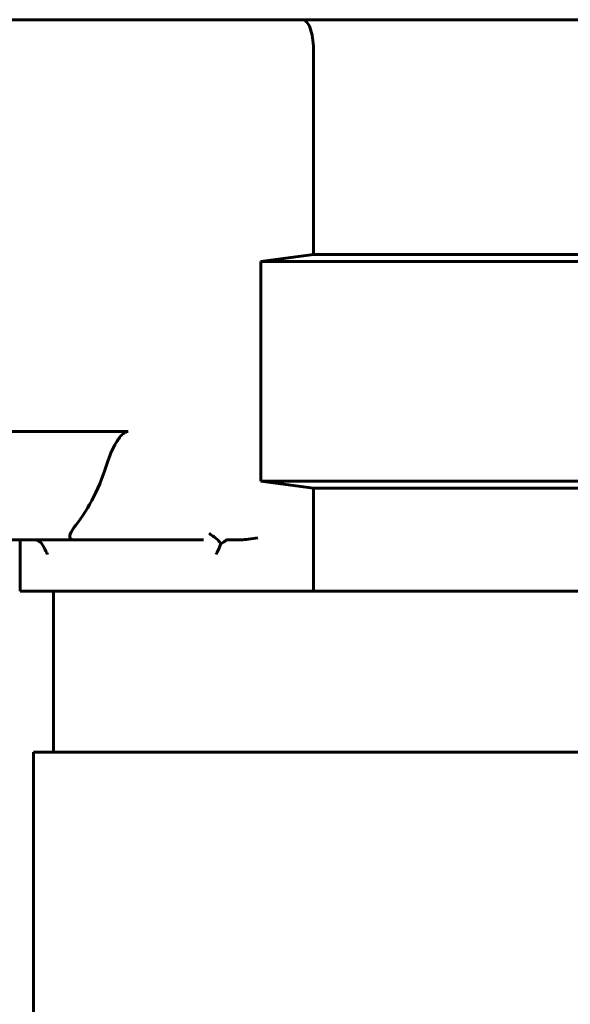
# Model space of a CAD drawing. Units: millimetres. Extents: x 0 to 1050, y 0 to 297.
# Drawn here: x 76 to 78, y 243 to 247 of the extents above; entities that cross this region are included whole.
import ezdxf

# ---------------------------------------------------------------- set-up
doc = ezdxf.new("R2010")
doc.units = ezdxf.units.MM
doc.linetypes.add('K5LT_BASIC', pattern=[0])
doc.layers.add('Системный слой', color=7, linetype='Continuous')

# ---------------------------------------------------------------- blocks, each defined once
blk = doc.blocks.new('U11')
at = {"layer": 'Системный слой', "color": 150, "linetype": 'K5LT_BASIC', "lineweight": 60, "true_color": 0x0080ff}
for p, q in [((76.2172, 244.7543), (76.2163, 244.7548)), ((76.2177, 244.7539), (76.2172, 244.7543)), ((76.2179, 244.7538), (76.2177, 244.7539)), ((76.218, 244.7537), (76.2179, 244.7538)), ((76.2206, 244.7519), (76.218, 244.7537)), ((76.2236, 244.7496), (76.2206, 244.7519)), ((76.2265, 244.7475), (76.2236, 244.7496)), ((76.2301, 244.745), (76.2265, 244.7475))]:
    blk.add_line(p, q, dxfattribs=at)
blk = doc.blocks.new('U12')
at = {"layer": 'Системный слой', "color": 150, "linetype": 'K5LT_BASIC', "lineweight": 60, "true_color": 0x0080ff}
for p, q in [((76.2025, 244.0314), (76.3431, 244.0314)), ((76.3431, 244.0314), (78.3025, 244.0314))]:
    blk.add_line(p, q, dxfattribs=at)
blk = doc.blocks.new('U60')
at = {"layer": 'Системный слой', "color": 150, "linetype": 'K5LT_BASIC', "lineweight": 60, "true_color": 0x0080ff}
for p, q in [((76.218, 244.7541), (76.2072, 244.7564)), ((76.2294, 244.7458), (76.218, 244.7541)), ((76.239, 244.7308), (76.2294, 244.7458))]:
    blk.add_line(p, q, dxfattribs=at)

msp = doc.modelspace()

# ---------------------------------------------------------------- linework, layer by layer
at = {"layer": 'Системный слой', "color": 150, "linetype": 'K5LT_BASIC', "lineweight": 60, "true_color": 0x0080ff}
for p, q in [((76.76813, 246.53144), (76.11638, 246.53144)), ((77.1198, 246.53144), (76.76813, 246.53144)), ((78.32029, 246.53144), (77.1198, 246.53144)), ((77.15785, 245.72975), (77.15785, 246.43144)), ((76.97889, 245.70644), (77.15785, 245.72975)), ((77.15785, 245.72975), (78.37029, 245.72975)), ((76.97889, 244.95644), (76.97889, 245.70644)), ((78.3756, 245.70644), (76.97889, 245.70644)), ((75.68136, 245.12649), (76.52573, 245.12649)), ((77.15785, 244.93312), (76.97889, 244.95644)), ((78.3756, 244.95644), (76.97889, 244.95644)), ((77.15785, 244.58144), (77.15785, 244.93312)), ((78.37029, 244.93312), (77.15785, 244.93312)), ((76.34071, 244.75644), (75.49634, 244.75644)), ((76.15688, 244.58144), (76.15688, 244.75644)), ((76.34071, 244.75644), (76.50073, 244.75644)), ((76.50073, 244.75644), (76.78219, 244.75644)), ((76.86455, 244.75644), (76.91219, 244.75644)), ((76.15688, 244.58144), (76.16357, 244.58144)), ((76.91242, 244.58144), (76.16357, 244.58144)), ((76.27138, 244.58144), (76.27138, 244.03144)), ((76.91242, 244.58144), (76.96806, 244.58144)), ((76.96806, 244.58144), (77.15785, 244.58144)), ((77.15785, 244.58144), (78.37029, 244.58144)), ((76.20247, 240.48609), (76.20247, 244.03144))]:
    msp.add_line(p, q, dxfattribs=at)
for centre, major_axis, ratio, start_param, end_param in [((77.1198, 246.43144), (0, -0.1), 0.3805327, 1.5707963, 3.1415927), ((76.16993, 245.38144), (0, 0.675), 0.5, 3.6928783, 4.1611034), ((76.90538, 244.95722), (0.00692, -0.20078), 0.1246733, 6.27889, 6.2877396), ((76.95572, 244.76276), (0.05, 0.00637), 0.0318835, 3.661132, 4.9577609)]:
    msp.add_ellipse(centre, major_axis=major_axis, ratio=ratio, start_param=start_param, end_param=end_param, dxfattribs=at)
for points, knots in [([(76.45743, 245.02789), (76.45867, 245.03191), (76.46004, 245.03595), (76.468, 245.05755), (76.47706, 245.07656), (76.49153, 245.09898), (76.49528, 245.10428), (76.50344, 245.11382), (76.50736, 245.11777), (76.51362, 245.12242), (76.516, 245.1239), (76.52101, 245.12595), (76.52346, 245.12649), (76.52573, 245.12649)], [-0.24572505, -0.24572505, -0.24572505, -0.24572505, -0.21778196, -0.21778196, -0.10192388, -0.10192388, -0.06188748, -0.06188748, -0.03206335, -0.03206335, -0.01542299, -0.01542299, 0, 0, 0, 0]), ([(76.34071, 244.75644), (76.33884, 244.75644), (76.33713, 244.75658), (76.33368, 244.75722), (76.33217, 244.75779), (76.32815, 244.76004), (76.32688, 244.76257), (76.32624, 244.76675), (76.32631, 244.7684), (76.3278, 244.77792), (76.333, 244.78776), (76.34225, 244.80078), (76.34438, 244.80358), (76.34671, 244.80644)], [0.45685121, 0.45685121, 0.45685121, 0.45685121, 0.46943477, 0.46943477, 0.48572997, 0.48572997, 0.52738472, 0.52738472, 0.5544742, 0.5544742, 0.67033389, 0.67033389, 0.70255855, 0.70255855, 0.70255855, 0.70255855]), ([(76.8415, 244.7424), (76.83874, 244.74731), (76.83533, 244.75189), (76.8275, 244.75993), (76.82304, 244.76352), (76.81267, 244.77081), (76.80723, 244.77375), (76.803, 244.77812), (76.80293, 244.7782), (76.80285, 244.77828)], [0.04104707, 0.04104707, 0.04104707, 0.04104707, 0.0766374, 0.0766374, 0.10820765, 0.10820765, 0.15941902, 0.15941902, 0.16037585, 0.16037585, 0.16037585, 0.16037585]), ([(76.86455, 244.75644), (76.86314, 244.75644), (76.86161, 244.75585), (76.85527, 244.75233), (76.84936, 244.74671), (76.84182, 244.74257), (76.84166, 244.74248), (76.8415, 244.7424)], [0, 0, 0, 0, 0.016848486, 0.016848486, 0.067674042, 0.067674042, 0.068771808, 0.068771808, 0.068771808, 0.068771808])]:
    msp.add_open_spline(points, degree=3, knots=knots, dxfattribs=at)
for points in [[(76.8415, 244.7424), (76.83692, 244.72934), (76.8308, 244.71706), (76.82549, 244.70644)], [(76.25049, 244.70644), (76.24679, 244.71385), (76.24268, 244.72208), (76.23899, 244.73082)]]:
    msp.add_open_spline(points, degree=3, dxfattribs=at)

# ---------------------------------------------------------------- block references
at = {"layer": 'Системный слой'}
for name in ['U60', 'U11', 'U12']:
    msp.add_blockref(name, (0, 0), dxfattribs=at)

doc.saveas('drawing.dxf')
